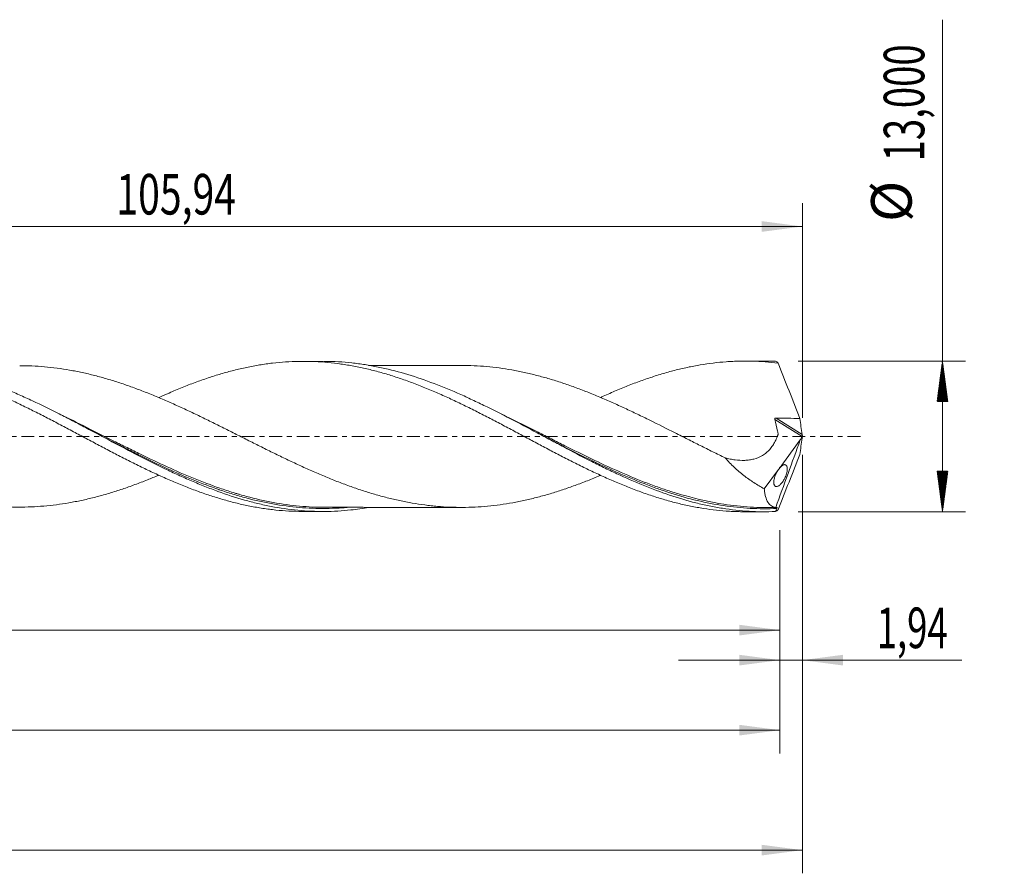
# Model space of a CAD drawing. Units: millimetres. Extents: x -60 to 174, y -38 to 43.
# Drawn here: x 90 to 174, y -38 to 36 of the extents above; entities that cross this region are included whole.
import ezdxf

# ---------------------------------------------------------------- set-up
doc = ezdxf.new("R2010")
doc.units = ezdxf.units.MM
doc.linetypes.add('CENTER', pattern=[47.5, 22, -8.5, 8.5, -8.5])
for name, color, linetype in [('1', 4, 'Continuous'), ('2', 7, 'Continuous'), ('SK2', 7, 'Continuous'), ('SK4', 2, 'CENTER')]:
    doc.layers.add(name, color=color, linetype=linetype)
doc.styles.add('iso_b_vert', font='simplex.shx')
doc.dimstyles.get("Standard").update_dxf_attribs({"dimtxt": 0.18, "dimasz": 0.18, "dimexe": 0.18, "dimexo": 0.0625, "dimgap": 0.09, "dimtad": 1, "dimzin": 0, "dimdsep": 52, "dimtxsty": 'Standard', "dimcen": 0.09, "dimadec": 0, "dimazin": 0, "dimtfac": 1, "dimtdec": 4, "dimtofl": 0, "dimtmove": 0, "dimatfit": 3, "dimfxl": 1, "dimtolj": 1, "dimtzin": 0, "dimarcsym": 0})

# ---------------------------------------------------------------- blocks, each defined once
blk = doc.blocks.new('_U0')
at = {"layer": 'SK2', "lineweight": 13}
for p, q in [((0, -1.5875), (0, -18.713398)), ((155.0639, -8.0875), (155.0639, -18.713398)), ((0, -16.713398), (155.0639, -16.713398))]:
    blk.add_line(p, q, dxfattribs=at)
at = {"layer": 'SK2', "lineweight": 18}
for points in [[(0, -16.713398), (3.499998, -16.252615), (3.500002, -17.174182)], [(155.0639, -16.713398), (151.563902, -17.174182), (151.563898, -16.252615)]]:
    blk.add_solid(points, dxfattribs=at)
at = {"layer": 'SK2', "lineweight": 13, "insert": (71.524351, -15.680765), "char_height": 3.5, "attachment_point": 7, "line_spacing_factor": 1.084337, "style": 'iso_b_vert'}
blk.add_mtext('\\W0.6930;155,06', dxfattribs=at)
blk = doc.blocks.new('_U1')
at = {"layer": 'SK2', "lineweight": 13}
for p, q in [((157, -1.5875), (157, -37.692985)), ((-45, -8.5875), (-45, -37.692985)), ((-45, -35.692985), (157, -35.692985))]:
    blk.add_line(p, q, dxfattribs=at)
at = {"layer": 'SK2', "lineweight": 18}
for points in [[(-45, -35.692985), (-41.500002, -35.232202), (-41.499998, -36.153769)], [(157, -35.692985), (153.500002, -36.153769), (153.499998, -35.232202)]]:
    blk.add_solid(points, dxfattribs=at)
at = {"layer": 'SK2', "lineweight": 13, "insert": (49.554968, -34.660352), "char_height": 3.5, "attachment_point": 7, "line_spacing_factor": 1.084337, "style": 'iso_b_vert'}
blk.add_mtext('\\W0.7421;202,00', dxfattribs=at)
blk = doc.blocks.new('_U2')
at = {"layer": 'SK2', "lineweight": 13}
for p, q in [((51.06, 8.0875), (51.06, 20.109119)), ((157, 1.5875), (157, 20.109119)), ((51.06, 18.109119), (157, 18.109119))]:
    blk.add_line(p, q, dxfattribs=at)
at = {"layer": 'SK2', "lineweight": 18}
for points in [[(51.06, 18.109119), (54.559998, 18.569903), (54.560002, 17.648335)], [(157, 18.109119), (153.500002, 17.648335), (153.499998, 18.569903)]]:
    blk.add_solid(points, dxfattribs=at)
at = {"layer": 'SK2', "lineweight": 13, "insert": (97.838135, 19.141753), "char_height": 3.5, "attachment_point": 7, "line_spacing_factor": 1.084337, "style": 'iso_b_vert'}
blk.add_mtext('\\W0.7079;105,94', dxfattribs=at)
blk = doc.blocks.new('_U3')
at = {"layer": 'SK2', "lineweight": 13}
for p, q in [((157, -1.5875), (157, -21.302503)), ((155.0639, -8.0875), (155.0639, -21.302503)), ((146.3139, -19.302503), (170.743324, -19.302503))]:
    blk.add_line(p, q, dxfattribs=at)
at = {"layer": 'SK2', "lineweight": 18}
for points in [[(155.0639, -19.302503), (151.563902, -19.763287), (151.563898, -18.841719)], [(157, -19.302503), (160.499998, -18.841719), (160.500002, -19.763287)]]:
    blk.add_solid(points, dxfattribs=at)
at = {"layer": 'SK2', "lineweight": 13, "insert": (163.405026, -18.26987), "char_height": 3.5, "attachment_point": 7, "line_spacing_factor": 1.084337, "style": 'iso_b_vert'}
blk.add_mtext('\\W0.6611;1,94', dxfattribs=at)
blk = doc.blocks.new('_U4')
at = {"layer": 'SK2', "lineweight": 13}
for p, q in [((155.0639, -8.0875), (155.0639, -27.343428)), ((-45, -8.5875), (-45, -27.343428)), ((-45, -25.343428), (155.0639, -25.343428))]:
    blk.add_line(p, q, dxfattribs=at)
at = {"layer": 'SK2', "lineweight": 18}
for points in [[(-45, -25.343428), (-41.500002, -24.882645), (-41.499998, -25.804212)], [(155.0639, -25.343428), (151.563902, -25.804212), (151.563898, -24.882645)]]:
    blk.add_solid(points, dxfattribs=at)
at = {"layer": 'SK2', "lineweight": 13, "insert": (48.586918, -24.310795), "char_height": 3.5, "attachment_point": 7, "line_spacing_factor": 1.084337, "style": 'iso_b_vert'}
blk.add_mtext('\\W0.7421;200,06', dxfattribs=at)

msp = doc.modelspace()

# ---------------------------------------------------------------- hatches: boundary and pattern name
at = {"layer": '2', "lineweight": 13}
h = msp.add_hatch(dxfattribs=at)
h.set_pattern_fill('ANSI31', color=256, scale=0.0062, style=0)
h.paths.add_polyline_path([(169.083, 6.5), (169.544, 3), (168.623, 3)])
h = msp.add_hatch(dxfattribs=at)
h.set_pattern_fill('ANSI31', color=256, scale=0.0062, style=0)
h.paths.add_polyline_path([(169.083, -6.5), (168.623, -3), (169.544, -3)])

# ---------------------------------------------------------------- linework, layer by layer
at = {"layer": '1', "lineweight": 18}
for p, q in [((115.655, 6.475), (113.951, 6.474)), ((153.756, 6.499), (152.055, 6.498)), ((154.989, -2.785), (156.825, -0.293)), ((153.713, -4.518), (154.931, -2.865)), ((113.951, -6.474), (115.654, -6.475)), ((152.055, -6.498), (153.755, -6.499))]:
    msp.add_line(p, q, dxfattribs=at)
at = {"layer": '1', "lineweight": 13}
for p, q in [((154.617, 1.471), (156.972, -0.019)), ((154.728, 1.583), (156.975, 0.16))]:
    msp.add_line(p, q, dxfattribs=at)
at = {"layer": '1', "lineweight": 18}
for points, knots in [([(51.408, 6.077), (51.532, 6.077), (51.656, 6.076), (52.142, 6.068), (52.504, 6.054), (53.229, 6.011), (53.591, 5.981), (54.134, 5.924), (54.314, 5.903), (54.676, 5.857), (54.857, 5.833), (55.399, 5.753), (55.76, 5.691), (56.484, 5.553), (56.847, 5.477), (57.572, 5.31), (57.933, 5.219), (58.657, 5.023), (59.019, 4.919), (59.741, 4.698), (60.103, 4.58), (60.826, 4.333), (61.189, 4.205), (61.913, 3.934), (62.275, 3.794), (62.999, 3.504), (63.36, 3.354), (64.083, 3.046), (64.444, 2.888), (65.167, 2.563), (65.529, 2.397), (66.254, 2.059), (66.616, 1.887), (67.339, 1.538), (67.701, 1.362), (68.423, 1.007), (68.784, 0.828), (69.507, 0.466), (69.869, 0.285), (70.412, 0.012), (70.593, -0.079), (70.955, -0.261), (71.136, -0.351), (71.679, -0.623), (72.04, -0.803), (72.582, -1.072), (72.762, -1.161), (73.123, -1.339), (73.304, -1.427), (73.846, -1.69), (74.207, -1.864), (74.931, -2.207), (75.293, -2.377), (76.015, -2.706), (76.375, -2.867), (77.093, -3.181), (77.451, -3.333), (78.167, -3.628), (78.525, -3.771), (79.239, -4.047), (79.596, -4.18), (80.132, -4.371), (80.311, -4.433), (80.668, -4.554), (80.847, -4.613), (81.384, -4.787), (81.742, -4.897), (82.459, -5.104), (82.819, -5.2), (83.36, -5.336), (83.54, -5.379), (83.901, -5.463), (84.082, -5.503), (84.625, -5.617), (84.987, -5.685), (85.709, -5.807), (86.07, -5.861), (86.791, -5.952), (87.152, -5.989), (87.694, -6.033), (87.875, -6.046), (88.236, -6.068), (88.417, -6.077), (88.961, -6.097), (89.322, -6.102), (90.044, -6.096), (90.405, -6.086), (91.127, -6.049), (91.487, -6.021), (92.21, -5.951), (92.571, -5.908), (93.295, -5.807), (93.657, -5.748), (94.379, -5.615), (94.74, -5.542), (95.461, -5.38), (95.822, -5.292), (96.545, -5.101), (96.906, -4.999), (97.629, -4.782), (97.991, -4.666), (98.714, -4.423), (99.074, -4.295), (99.796, -4.03), (100.157, -3.892), (100.834, -3.623), (101.15, -3.493), (101.467, -3.36)], [0, 0, 0, 0, 0.007399, 0.007399, 0.029035, 0.029035, 0.050672, 0.050672, 0.06149, 0.06149, 0.072309, 0.072309, 0.093945, 0.093945, 0.115582, 0.115582, 0.137218, 0.137218, 0.158855, 0.158855, 0.180492, 0.180492, 0.202128, 0.202128, 0.223765, 0.223765, 0.245401, 0.245401, 0.267038, 0.267038, 0.288675, 0.288675, 0.310311, 0.310311, 0.331948, 0.331948, 0.353585, 0.353585, 0.375221, 0.375221, 0.386039, 0.386039, 0.396858, 0.396858, 0.418494, 0.418494, 0.429313, 0.429313, 0.440131, 0.440131, 0.461768, 0.461768, 0.483404, 0.483404, 0.505041, 0.505041, 0.526677, 0.526677, 0.548314, 0.548314, 0.569951, 0.569951, 0.580769, 0.580769, 0.591587, 0.591587, 0.613224, 0.613224, 0.63486, 0.63486, 0.645679, 0.645679, 0.656497, 0.656497, 0.678134, 0.678134, 0.69977, 0.69977, 0.721407, 0.721407, 0.732225, 0.732225, 0.743044, 0.743044, 0.76468, 0.76468, 0.786317, 0.786317, 0.807953, 0.807953, 0.82959, 0.82959, 0.851227, 0.851227, 0.872863, 0.872863, 0.8945, 0.8945, 0.916136, 0.916136, 0.937773, 0.937773, 0.95941, 0.95941, 0.981046, 0.981046, 1, 1, 1, 1]), ([(63.448, 3.36), (63.748, 3.496), (64.049, 3.63), (64.723, 3.921), (65.097, 4.077), (65.656, 4.301), (65.842, 4.375), (66.213, 4.518), (66.399, 4.588), (66.956, 4.792), (67.327, 4.922), (68.068, 5.168), (68.439, 5.284), (68.995, 5.446), (69.18, 5.498), (69.551, 5.599), (69.736, 5.647), (70.293, 5.786), (70.665, 5.871), (71.411, 6.025), (71.784, 6.093), (72.346, 6.183), (72.534, 6.21), (72.91, 6.261), (73.097, 6.285), (73.659, 6.348), (74.034, 6.381), (74.783, 6.428), (75.157, 6.443), (75.906, 6.454), (76.281, 6.45), (76.844, 6.43), (77.032, 6.421), (77.407, 6.399), (77.594, 6.385), (78.155, 6.338), (78.528, 6.298), (79.272, 6.2), (79.643, 6.142), (80.2, 6.043), (80.385, 6.008), (80.755, 5.933), (80.94, 5.893), (81.496, 5.769), (81.867, 5.678), (82.608, 5.48), (82.978, 5.373), (83.536, 5.201), (83.722, 5.142), (84.094, 5.02), (84.281, 4.957), (84.84, 4.762), (85.214, 4.626), (85.965, 4.339), (86.34, 4.189), (87.089, 3.877), (87.464, 3.717), (88.025, 3.467), (88.212, 3.382), (88.586, 3.211), (88.774, 3.124), (89.336, 2.861), (89.711, 2.68), (90.461, 2.311), (90.835, 2.124), (91.582, 1.746), (91.953, 1.553), (92.696, 1.166), (93.068, 0.972), (93.808, 0.58), (94.178, 0.382), (94.734, 0.087), (94.919, -0.011), (95.29, -0.208), (95.475, -0.308), (96.031, -0.604), (96.402, -0.8), (97.146, -1.192), (97.518, -1.387), (98.266, -1.773), (98.642, -1.964), (99.204, -2.248), (99.391, -2.342), (99.766, -2.527), (99.953, -2.618), (100.515, -2.89), (100.889, -3.067), (101.637, -3.413), (102.011, -3.581), (102.574, -3.825), (102.761, -3.905), (103.136, -4.064), (103.324, -4.141), (103.885, -4.368), (104.259, -4.513), (105.003, -4.79), (105.374, -4.921), (105.931, -5.107), (106.116, -5.167), (106.487, -5.284), (106.672, -5.34), (107.227, -5.505), (107.597, -5.606), (108.338, -5.793), (108.708, -5.879), (109.45, -6.034), (109.822, -6.103), (110.38, -6.195), (110.566, -6.223), (110.939, -6.275), (111.126, -6.299), (111.688, -6.364), (112.064, -6.398), (112.813, -6.448), (113.187, -6.464), (113.699, -6.473), (113.837, -6.474), (113.974, -6.474)], [0, 0, 0, 0, 0.017713, 0.017713, 0.039852, 0.039852, 0.050922, 0.050922, 0.061992, 0.061992, 0.084131, 0.084131, 0.106271, 0.106271, 0.11734, 0.11734, 0.12841, 0.12841, 0.15055, 0.15055, 0.172689, 0.172689, 0.183759, 0.183759, 0.194829, 0.194829, 0.216968, 0.216968, 0.239108, 0.239108, 0.261247, 0.261247, 0.272317, 0.272317, 0.283387, 0.283387, 0.305526, 0.305526, 0.327666, 0.327666, 0.338735, 0.338735, 0.349805, 0.349805, 0.371945, 0.371945, 0.394084, 0.394084, 0.405154, 0.405154, 0.416224, 0.416224, 0.438363, 0.438363, 0.460503, 0.460503, 0.482642, 0.482642, 0.493712, 0.493712, 0.504782, 0.504782, 0.526921, 0.526921, 0.549061, 0.549061, 0.5712, 0.5712, 0.59334, 0.59334, 0.615479, 0.615479, 0.626549, 0.626549, 0.637619, 0.637619, 0.659758, 0.659758, 0.681898, 0.681898, 0.704037, 0.704037, 0.715107, 0.715107, 0.726177, 0.726177, 0.748316, 0.748316, 0.770456, 0.770456, 0.781526, 0.781526, 0.792595, 0.792595, 0.814735, 0.814735, 0.836874, 0.836874, 0.847944, 0.847944, 0.859014, 0.859014, 0.881153, 0.881153, 0.903293, 0.903293, 0.925432, 0.925432, 0.936502, 0.936502, 0.947572, 0.947572, 0.969711, 0.969711, 0.991851, 0.991851, 1, 1, 1, 1]), ([(119.611, -6.136), (119.097, -6.224), (118.583, -6.295), (117.306, -6.429), (116.544, -6.472), (115.396, -6.477), (115.013, -6.469), (114.248, -6.434), (113.866, -6.407), (112.72, -6.297), (111.957, -6.187), (110.808, -5.965), (110.425, -5.883), (109.66, -5.7), (109.278, -5.6), (108.132, -5.276), (107.369, -5.027), (106.22, -4.611), (105.837, -4.465), (105.072, -4.16), (104.69, -4.002), (103.926, -3.674), (103.544, -3.504), (102.78, -3.154), (102.397, -2.974), (101.248, -2.421), (100.487, -2.038), (98.213, -0.865), (96.707, -0.05), (94.807, 0.955), (94.427, 1.155), (93.663, 1.553), (93.279, 1.751), (92.131, 2.334), (91.368, 2.71), (90.221, 3.247), (89.839, 3.421), (89.073, 3.76), (88.689, 3.925), (87.542, 4.398), (86.778, 4.688), (85.631, 5.08), (85.249, 5.203), (84.482, 5.434), (84.099, 5.541), (82.952, 5.838), (82.188, 6.001), (81.041, 6.192), (80.658, 6.247), (79.891, 6.337), (79.509, 6.373), (78.584, 6.435), (78.043, 6.453), (77.5, 6.452)], [0, 0, 0, 0, 0.036509, 0.036509, 0.090916, 0.090916, 0.118119, 0.118119, 0.145323, 0.145323, 0.19973, 0.19973, 0.226933, 0.226933, 0.254136, 0.254136, 0.308543, 0.308543, 0.335747, 0.335747, 0.36295, 0.36295, 0.390154, 0.390154, 0.417357, 0.417357, 0.471764, 0.471764, 0.580578, 0.580578, 0.607781, 0.607781, 0.634985, 0.634985, 0.689391, 0.689391, 0.716595, 0.716595, 0.743798, 0.743798, 0.798205, 0.798205, 0.825409, 0.825409, 0.852612, 0.852612, 0.907019, 0.907019, 0.934222, 0.934222, 0.961426, 0.961426, 1, 1, 1, 1]), ([(139.614, -3.352), (139.589, -3.362), (139.565, -3.373), (139.183, -3.534), (138.825, -3.68), (138.111, -3.962), (137.755, -4.098), (137.042, -4.359), (136.685, -4.483), (136.149, -4.661), (135.971, -4.72), (135.614, -4.833), (135.435, -4.888), (134.899, -5.048), (134.541, -5.148), (133.823, -5.336), (133.463, -5.423), (132.922, -5.543), (132.741, -5.581), (132.379, -5.653), (132.199, -5.688), (131.658, -5.786), (131.297, -5.844), (130.576, -5.943), (130.215, -5.984), (129.494, -6.051), (129.133, -6.078), (128.411, -6.113), (128.049, -6.122), (127.327, -6.124), (126.966, -6.118), (126.244, -6.089), (125.884, -6.065), (125.343, -6.019), (125.162, -6.001), (124.802, -5.963), (124.621, -5.941), (124.08, -5.871), (123.718, -5.816), (122.995, -5.69), (122.634, -5.621), (121.912, -5.466), (121.551, -5.381), (120.83, -5.197), (120.469, -5.099), (119.747, -4.889), (119.385, -4.776), (118.662, -4.538), (118.3, -4.414), (117.578, -4.154), (117.218, -4.018), (116.496, -3.735), (116.135, -3.59), (115.593, -3.364), (115.413, -3.288), (115.051, -3.132), (114.87, -3.053), (114.508, -2.893), (114.327, -2.812), (113.965, -2.649), (113.785, -2.567), (113.243, -2.317), (112.882, -2.147), (112.16, -1.802), (111.799, -1.627), (111.077, -1.274), (110.715, -1.095), (110.172, -0.824), (109.991, -0.733), (109.629, -0.552), (109.448, -0.461), (108.906, -0.188), (108.545, -0.006), (107.823, 0.358), (107.462, 0.54), (106.92, 0.81), (106.739, 0.9), (106.377, 1.08), (106.197, 1.17), (105.654, 1.438), (105.291, 1.615), (104.568, 1.963), (104.206, 2.135), (103.484, 2.472), (103.122, 2.636), (102.4, 2.96), (102.039, 3.118), (101.314, 3.426), (100.952, 3.575), (100.228, 3.864), (99.867, 4.004), (99.324, 4.204), (99.144, 4.269), (98.783, 4.397), (98.602, 4.46), (98.06, 4.644), (97.698, 4.76), (96.974, 4.979), (96.611, 5.082), (95.887, 5.275), (95.525, 5.365), (94.803, 5.528), (94.442, 5.603), (93.719, 5.737), (93.357, 5.797), (92.634, 5.9), (92.271, 5.944), (91.546, 6.016), (91.185, 6.045), (90.462, 6.084), (90.1, 6.095), (89.664, 6.099), (89.588, 6.1), (89.513, 6.1)], [0, 0, 0, 0, 0.001469, 0.001469, 0.023079, 0.023079, 0.044688, 0.044688, 0.066298, 0.066298, 0.077103, 0.077103, 0.087907, 0.087907, 0.109517, 0.109517, 0.131126, 0.131126, 0.141931, 0.141931, 0.152736, 0.152736, 0.174345, 0.174345, 0.195955, 0.195955, 0.217564, 0.217564, 0.239174, 0.239174, 0.260783, 0.260783, 0.282393, 0.282393, 0.293197, 0.293197, 0.304002, 0.304002, 0.325612, 0.325612, 0.347221, 0.347221, 0.36883, 0.36883, 0.39044, 0.39044, 0.412049, 0.412049, 0.433659, 0.433659, 0.455268, 0.455268, 0.476878, 0.476878, 0.487683, 0.487683, 0.498487, 0.498487, 0.509292, 0.509292, 0.520097, 0.520097, 0.541706, 0.541706, 0.563316, 0.563316, 0.584925, 0.584925, 0.59573, 0.59573, 0.606535, 0.606535, 0.628144, 0.628144, 0.649754, 0.649754, 0.660558, 0.660558, 0.671363, 0.671363, 0.692973, 0.692973, 0.714582, 0.714582, 0.736191, 0.736191, 0.757801, 0.757801, 0.77941, 0.77941, 0.80102, 0.80102, 0.811825, 0.811825, 0.822629, 0.822629, 0.844239, 0.844239, 0.865848, 0.865848, 0.887458, 0.887458, 0.909067, 0.909067, 0.930677, 0.930677, 0.952286, 0.952286, 0.973896, 0.973896, 0.995505, 0.995505, 1, 1, 1, 1]), ([(101.537, 3.366), (101.819, 3.495), (102.103, 3.621), (102.574, 3.825), (102.761, 3.905), (103.136, 4.064), (103.324, 4.141), (103.885, 4.368), (104.259, 4.513), (105.003, 4.79), (105.374, 4.921), (105.931, 5.107), (106.116, 5.167), (106.487, 5.284), (106.672, 5.34), (107.227, 5.505), (107.597, 5.606), (108.338, 5.793), (108.708, 5.879), (109.45, 6.034), (109.822, 6.103), (110.38, 6.195), (110.566, 6.223), (110.939, 6.275), (111.126, 6.299), (111.688, 6.364), (112.064, 6.398), (112.813, 6.448), (113.187, 6.464), (113.935, 6.477), (114.309, 6.475), (115.057, 6.451), (115.432, 6.43), (116.182, 6.369), (116.557, 6.33), (117.117, 6.258), (117.304, 6.231), (117.676, 6.174), (117.862, 6.143), (118.419, 6.045), (118.791, 5.971), (119.532, 5.807), (119.901, 5.716), (120.642, 5.52), (121.012, 5.414), (121.567, 5.244), (121.752, 5.185), (122.123, 5.063), (122.308, 5.001), (122.865, 4.809), (123.237, 4.674), (123.982, 4.389), (124.356, 4.24), (125.107, 3.93), (125.481, 3.768), (126.23, 3.436), (126.604, 3.265), (127.351, 2.913), (127.725, 2.733), (128.287, 2.458), (128.474, 2.365), (128.849, 2.178), (129.036, 2.083), (129.598, 1.796), (129.972, 1.604), (130.718, 1.215), (131.089, 1.018), (131.831, 0.625), (132.202, 0.429), (132.942, 0.032), (133.312, -0.166), (134.052, -0.561), (134.422, -0.758), (135.162, -1.151), (135.533, -1.345), (136.277, -1.731), (136.648, -1.923), (137.209, -2.206), (137.396, -2.3), (137.77, -2.486), (137.958, -2.579), (138.52, -2.853), (138.894, -3.032), (139.455, -3.293), (139.642, -3.378), (140.016, -3.548), (140.203, -3.632), (140.763, -3.878), (141.137, -4.037), (141.886, -4.343), (142.261, -4.491), (143.009, -4.772), (143.383, -4.904), (144.126, -5.157), (144.497, -5.276), (145.238, -5.498), (145.608, -5.601), (146.348, -5.792), (146.718, -5.879), (147.458, -6.037), (147.827, -6.108), (148.569, -6.233), (148.94, -6.286), (149.684, -6.376), (150.057, -6.412), (150.618, -6.453), (150.806, -6.464), (151.181, -6.482), (151.367, -6.488), (151.721, -6.496), (151.889, -6.498), (152.056, -6.498)], [0, 0, 0, 0, 0.016724, 0.016724, 0.027785, 0.027785, 0.038846, 0.038846, 0.060968, 0.060968, 0.08309, 0.08309, 0.094151, 0.094151, 0.105212, 0.105212, 0.127334, 0.127334, 0.149456, 0.149456, 0.171578, 0.171578, 0.182639, 0.182639, 0.1937, 0.1937, 0.215822, 0.215822, 0.237944, 0.237944, 0.260066, 0.260066, 0.282188, 0.282188, 0.30431, 0.30431, 0.315371, 0.315371, 0.326432, 0.326432, 0.348554, 0.348554, 0.370675, 0.370675, 0.392797, 0.392797, 0.403858, 0.403858, 0.414919, 0.414919, 0.437041, 0.437041, 0.459163, 0.459163, 0.481285, 0.481285, 0.503407, 0.503407, 0.525529, 0.525529, 0.53659, 0.53659, 0.547651, 0.547651, 0.569773, 0.569773, 0.591895, 0.591895, 0.614017, 0.614017, 0.636139, 0.636139, 0.658261, 0.658261, 0.680383, 0.680383, 0.702505, 0.702505, 0.713566, 0.713566, 0.724627, 0.724627, 0.746749, 0.746749, 0.75781, 0.75781, 0.768871, 0.768871, 0.790993, 0.790993, 0.813114, 0.813114, 0.835236, 0.835236, 0.857358, 0.857358, 0.87948, 0.87948, 0.901602, 0.901602, 0.923724, 0.923724, 0.945846, 0.945846, 0.967968, 0.967968, 0.979029, 0.979029, 0.99009, 0.99009, 1, 1, 1, 1]), ([(154.694, -6.48), (153.929, -6.512), (153.163, -6.504), (151.635, -6.412), (150.873, -6.327), (149.727, -6.145), (149.344, -6.075), (148.58, -5.916), (148.198, -5.829), (147.058, -5.541), (146.302, -5.316), (144.035, -4.555), (142.528, -3.931), (140.62, -3.043), (140.236, -2.86), (139.472, -2.487), (139.09, -2.297), (137.945, -1.717), (137.182, -1.318), (136.034, -0.71), (135.651, -0.506), (134.887, -0.097), (134.505, 0.107), (133.36, 0.719), (132.597, 1.125), (131.065, 1.921), (130.302, 2.308), (129.157, 2.865), (128.775, 3.047), (128.011, 3.401), (127.627, 3.574), (125.716, 4.408), (124.207, 4.976), (121.94, 5.639), (121.184, 5.829), (120.044, 6.062), (119.663, 6.13), (118.899, 6.25), (118.515, 6.301), (117.368, 6.425), (116.605, 6.469), (115.79, 6.475), (115.739, 6.475), (115.688, 6.475)], [0, 0, 0, 0, 0.058593, 0.058593, 0.117185, 0.117185, 0.146482, 0.146482, 0.175778, 0.175778, 0.23437, 0.23437, 0.351556, 0.351556, 0.380852, 0.380852, 0.410148, 0.410148, 0.468741, 0.468741, 0.498037, 0.498037, 0.527333, 0.527333, 0.585926, 0.585926, 0.644519, 0.644519, 0.673815, 0.673815, 0.703111, 0.703111, 0.820296, 0.820296, 0.878889, 0.878889, 0.908185, 0.908185, 0.937482, 0.937482, 0.996074, 0.996074, 1, 1, 1, 1]), ([(127.504, 6.123), (127.455, 6.123), (127.244, 6.123), (126.888, 6.124), (126.401, 6.124), (125.867, 6.123), (125.302, 6.122), (124.775, 6.122), (124.274, 6.122), (123.722, 6.122), (123.109, 6.121), (122.5, 6.121), (121.928, 6.121), (121.341, 6.12), (120.756, 6.12), (120.225, 6.12), (119.846, 6.12), (119.644, 6.12), (119.577, 6.12)], [0, 0, 0, 0, 0.018541, 0.079937, 0.134371, 0.203144, 0.282126, 0.348343, 0.402197, 0.472, 0.55716, 0.634325, 0.702352, 0.773642, 0.85658, 0.923597, 0.97473, 1, 1, 1, 1]), ([(127.487, 6.123), (127.527, 6.123), (127.567, 6.123), (127.968, 6.123), (128.329, 6.116), (129.052, 6.083), (129.414, 6.057), (130.136, 5.992), (130.497, 5.952), (131.219, 5.855), (131.579, 5.799), (132.121, 5.702), (132.301, 5.668), (132.662, 5.597), (132.843, 5.56), (133.386, 5.442), (133.748, 5.355), (134.47, 5.167), (134.831, 5.067), (135.552, 4.854), (135.913, 4.74), (136.634, 4.5), (136.996, 4.375), (137.719, 4.112), (138.081, 3.974), (138.803, 3.689), (139.164, 3.542), (139.705, 3.314), (139.885, 3.236), (140.246, 3.08), (140.426, 3.001), (140.968, 2.761), (141.329, 2.597), (142.051, 2.261), (142.414, 2.09), (143.136, 1.743), (143.497, 1.566), (144.579, 1.034), (145.3, 0.671), (146.384, 0.124), (146.746, -0.059), (147.469, -0.425), (147.83, -0.607), (148.551, -0.968), (148.911, -1.149), (149.632, -1.505), (149.993, -1.681), (150.354, -1.856)], [0, 0, 0, 0, 0.005211, 0.005211, 0.052582, 0.052582, 0.099953, 0.099953, 0.147324, 0.147324, 0.194695, 0.194695, 0.21838, 0.21838, 0.242065, 0.242065, 0.289436, 0.289436, 0.336807, 0.336807, 0.384178, 0.384178, 0.431549, 0.431549, 0.47892, 0.47892, 0.526291, 0.526291, 0.549976, 0.549976, 0.573662, 0.573662, 0.621033, 0.621033, 0.668404, 0.668404, 0.715775, 0.715775, 0.810516, 0.810516, 0.857887, 0.857887, 0.905258, 0.905258, 0.952629, 0.952629, 1, 1, 1, 1]), ([(139.609, 3.363), (139.683, 3.397), (139.756, 3.43), (140.016, 3.548), (140.203, 3.632), (140.763, 3.878), (141.137, 4.037), (141.886, 4.343), (142.261, 4.491), (143.009, 4.772), (143.383, 4.904), (144.126, 5.157), (144.497, 5.276), (145.238, 5.498), (145.608, 5.601), (146.348, 5.792), (146.718, 5.879), (147.458, 6.037), (147.827, 6.108), (148.569, 6.233), (148.94, 6.286), (149.684, 6.376), (150.057, 6.412), (150.618, 6.453), (150.806, 6.464), (151.181, 6.482), (151.367, 6.488), (151.928, 6.501), (152.301, 6.5), (153.046, 6.48), (153.418, 6.461), (154.162, 6.405), (154.535, 6.368), (154.907, 6.321)], [0, 0, 0, 0, 0.014311, 0.014311, 0.050818, 0.050818, 0.123832, 0.123832, 0.196846, 0.196846, 0.26986, 0.26986, 0.342874, 0.342874, 0.415888, 0.415888, 0.488902, 0.488902, 0.561916, 0.561916, 0.63493, 0.63493, 0.707944, 0.707944, 0.744451, 0.744451, 0.780958, 0.780958, 0.853972, 0.853972, 0.926986, 0.926986, 1, 1, 1, 1]), ([(154.907, 6.321), (155.221, 5.529), (155.536, 4.736), (156.16, 3.147), (156.47, 2.35), (156.777, 1.552)], [0, 0, 0, 0, 0.5, 0.5, 1, 1, 1, 1]), ([(150.354, -1.856), (150.494, -1.893), (150.634, -1.925), (150.914, -1.982), (151.055, -2.006), (151.477, -2.062), (151.754, -2.077), (152.162, -2.062), (152.297, -2.051), (152.564, -2.014), (152.697, -1.988), (153.087, -1.884), (153.333, -1.784), (153.675, -1.578), (153.785, -1.5), (153.994, -1.325), (154.092, -1.23), (154.275, -1.025), (154.361, -0.915), (154.518, -0.68), (154.591, -0.556), (154.725, -0.294), (154.785, -0.158), (154.853, 0.017), (154.867, 0.053), (154.886, 0.106), (154.893, 0.124), (154.904, 0.161), (154.908, 0.18), (154.909, 0.221), (154.907, 0.242), (154.9, 0.285), (154.894, 0.306), (154.879, 0.37), (154.869, 0.412), (154.78, 0.794), (154.699, 1.133), (154.617, 1.471)], [0, 0, 0, 0, 0.0625, 0.0625, 0.125, 0.125, 0.25, 0.25, 0.3125, 0.3125, 0.375, 0.375, 0.5, 0.5, 0.5625, 0.5625, 0.625, 0.625, 0.6875, 0.6875, 0.75, 0.75, 0.8125, 0.8125, 0.828125, 0.828125, 0.835937, 0.835937, 0.84375, 0.84375, 0.851562, 0.851562, 0.859375, 0.859375, 0.875, 0.875, 1, 1, 1, 1]), ([(154.617, 1.471), (154.613, 1.487), (154.612, 1.503), (154.619, 1.533), (154.628, 1.547), (154.652, 1.567), (154.666, 1.574), (154.696, 1.582), (154.712, 1.583), (154.728, 1.583)], [0, 0, 0, 0, 0.25, 0.25, 0.5, 0.5, 0.75, 0.75, 1, 1, 1, 1]), ([(154.728, 1.583), (154.899, 1.579), (155.069, 1.576), (155.411, 1.57), (155.582, 1.567), (156.094, 1.559), (156.436, 1.554), (156.777, 1.552)], [0, 0, 0, 0, 0.25, 0.25, 0.5, 0.5, 1, 1, 1, 1]), ([(134.695, 0.005), (134.911, -0.106), (135.127, -0.217), (135.728, -0.525), (136.113, -0.722), (138.032, -1.697), (139.547, -2.445), (141.824, -3.459), (142.584, -3.779), (143.729, -4.225), (144.111, -4.368), (144.663, -4.564), (144.831, -4.623), (144.999, -4.68)], [0, 0, 0, 0, 0.062861, 0.062861, 0.173922, 0.173922, 0.618167, 0.618167, 0.840289, 0.840289, 0.95135, 0.95135, 1, 1, 1, 1]), ([(156.975, 0.16), (156.977, 0.144), (156.98, 0.127), (156.989, 0.089), (156.994, 0.068), (157, 0.047)], [0, 0, 0, 0, 0.5, 0.5, 1, 1, 1, 1]), ([(96.61, -0.002), (96.936, -0.169), (97.262, -0.336), (97.971, -0.698), (98.352, -0.892), (99.118, -1.278), (99.503, -1.47), (101.427, -2.419), (102.944, -3.128), (105.201, -4.05), (105.939, -4.331), (106.68, -4.587)], [0, 0, 0, 0, 0.097478, 0.097478, 0.211088, 0.211088, 0.324699, 0.324699, 0.779141, 0.779141, 1, 1, 1, 1]), ([(156.975, -0.16), (156.977, -0.144), (156.98, -0.127), (156.989, -0.089), (156.994, -0.068), (157, -0.047)], [0, 0, 0, 0, 0.5, 0.5, 1, 1, 1, 1]), ([(154.907, -6.321), (155.221, -5.529), (155.536, -4.736), (156.16, -3.146), (156.47, -2.35), (156.777, -1.552)], [0, 0, 0, 0, 0.5, 0.5, 1, 1, 1, 1]), ([(150.354, -1.856), (150.475, -1.999), (150.6, -2.138), (150.857, -2.407), (150.99, -2.539), (151.395, -2.919), (151.671, -3.154), (152.237, -3.592), (152.525, -3.795), (153.112, -4.176), (153.41, -4.353), (153.713, -4.518)], [0, 0, 0, 0, 0.125, 0.125, 0.25, 0.25, 0.5, 0.5, 0.75, 0.75, 1, 1, 1, 1]), ([(154.931, -2.865), (154.897, -2.913), (154.863, -2.966), (154.798, -3.079), (154.766, -3.139), (154.706, -3.265), (154.678, -3.332), (154.641, -3.432), (154.629, -3.466), (154.608, -3.534), (154.598, -3.569), (154.571, -3.67), (154.558, -3.735), (154.54, -3.862), (154.536, -3.919), (154.537, -4.079), (154.557, -4.163), (154.603, -4.249), (154.622, -4.272), (154.664, -4.307), (154.687, -4.319), (154.737, -4.332), (154.764, -4.333), (154.82, -4.326), (154.85, -4.317), (154.911, -4.291), (154.943, -4.274), (155.008, -4.23), (155.041, -4.204), (155.108, -4.143), (155.142, -4.109), (155.211, -4.031), (155.246, -3.988), (155.314, -3.894), (155.349, -3.843), (155.415, -3.734), (155.447, -3.676), (155.508, -3.553), (155.538, -3.488), (155.591, -3.356), (155.615, -3.287), (155.655, -3.152), (155.671, -3.085), (155.694, -2.955), (155.701, -2.894), (155.704, -2.81), (155.704, -2.783), (155.701, -2.733), (155.699, -2.709), (155.689, -2.642), (155.678, -2.603), (155.65, -2.539), (155.633, -2.513), (155.594, -2.473), (155.572, -2.459), (155.524, -2.441), (155.498, -2.437), (155.443, -2.439), (155.414, -2.445), (155.325, -2.476), (155.26, -2.515), (155.16, -2.597), (155.127, -2.629), (155.058, -2.701), (155.024, -2.741), (154.989, -2.785)], [0, 0, 0, 0, 0.03125, 0.03125, 0.0625, 0.0625, 0.09375, 0.09375, 0.109375, 0.109375, 0.125, 0.125, 0.15625, 0.15625, 0.1875, 0.1875, 0.25, 0.25, 0.28125, 0.28125, 0.3125, 0.3125, 0.34375, 0.34375, 0.375, 0.375, 0.40625, 0.40625, 0.4375, 0.4375, 0.46875, 0.46875, 0.5, 0.5, 0.53125, 0.53125, 0.5625, 0.5625, 0.59375, 0.59375, 0.625, 0.625, 0.65625, 0.65625, 0.6875, 0.6875, 0.703125, 0.703125, 0.71875, 0.71875, 0.75, 0.75, 0.78125, 0.78125, 0.8125, 0.8125, 0.84375, 0.84375, 0.875, 0.875, 0.9375, 0.9375, 0.96875, 0.96875, 1, 1, 1, 1]), ([(115.862, -6.118), (115.12, -6.117), (114.38, -6.082), (112.123, -5.872), (110.605, -5.589), (108.875, -5.124), (108.683, -5.07), (108.403, -4.989), (108.314, -4.964), (108.226, -4.937)], [0, 0, 0, 0, 0.291704, 0.291704, 0.890686, 0.890686, 0.965559, 0.965559, 1, 1, 1, 1]), ([(154.699, -6.135), (154.567, -6.118), (154.444, -6.073), (154.275, -5.96), (154.222, -5.914), (154.123, -5.808), (154.077, -5.748), (153.95, -5.546), (153.88, -5.382), (153.798, -5.089), (153.774, -4.984), (153.737, -4.761), (153.723, -4.643), (153.713, -4.518)], [0, 0, 0, 0, 0.25, 0.25, 0.375, 0.375, 0.5, 0.5, 0.75, 0.75, 0.875, 0.875, 1, 1, 1, 1]), ([(154.813, -6.128), (154.429, -6.141), (154.044, -6.145), (153.277, -6.135), (152.894, -6.12), (151.749, -6.05), (150.99, -5.967), (149.109, -5.676), (147.989, -5.428), (146.862, -5.112)], [0, 0, 0, 0, 0.143761, 0.143761, 0.287522, 0.287522, 0.575043, 0.575043, 1, 1, 1, 1]), ([(115.868, -6.118), (116.107, -6.118), (116.554, -6.118), (117.163, -6.118), (117.686, -6.119), (118.164, -6.119), (118.618, -6.119), (119.031, -6.119), (119.401, -6.12), (119.771, -6.12), (120.2, -6.12), (120.768, -6.12), (121.41, -6.12), (122.044, -6.121), (122.615, -6.121), (123.188, -6.121), (123.764, -6.122), (124.374, -6.123), (125.082, -6.122), (125.877, -6.123), (126.681, -6.124), (127.207, -6.123), (127.474, -6.123), (127.503, -6.123)], [0, 0, 0, 0, 0.061644, 0.115608, 0.156786, 0.196859, 0.239119, 0.273513, 0.303329, 0.334489, 0.368957, 0.413981, 0.480733, 0.534515, 0.57751, 0.628058, 0.682046, 0.726149, 0.785302, 0.86456, 0.930994, 0.992651, 1, 1, 1, 1]), ([(154.813, -6.128), (154.816, -6.127), (154.818, -6.128), (154.82, -6.134), (154.819, -6.14), (154.817, -6.156), (154.814, -6.167), (154.806, -6.192), (154.801, -6.206), (154.796, -6.219)], [0, 0, 0, 0, 0.25, 0.25, 0.5, 0.5, 0.75, 0.75, 1, 1, 1, 1])]:
    msp.add_open_spline(points, degree=3, knots=knots, dxfattribs=at)
for points, degree in [([(154.694, 6.48), (154.379, 6.493), (154.065, 6.5), (153.75, 6.499)], 3), ([(154.907, 6.321), (154.826, 6.401), (154.755, 6.454), (154.694, 6.48)], 3), ([(156.777, 1.552), (156.851, 1.088), (156.918, 0.624), (156.975, 0.16)], 3), ([(157, 0.047), (156.992, 0.023), (156.982, -0.001), (156.972, -0.019)], 3), ([(157, 0.047), (157, 0.016), (157, -0.016), (157, -0.047)], 3), ([(156.825, -0.293), (156.117, -2.241), (155.408, -4.188), (154.699, -6.135)], 3), ([(156.777, -1.552), (156.851, -1.088), (156.918, -0.624), (156.975, -0.16)], 3), ([(156.972, -0.019), (156.923, -0.111), (156.874, -0.202), (156.825, -0.293)], 3), ([(154.931, -2.865), (154.947, -2.835), (154.967, -2.809), (154.989, -2.785)], 3), ([(153.983, -6.142), (154.749, -6.142)], 1), ([(154.796, -6.219), (154.762, -6.306), (154.728, -6.393), (154.694, -6.48)], 3), ([(154.907, -6.321), (154.826, -6.401), (154.755, -6.454), (154.694, -6.48)], 3), ([(154.699, -6.135), (154.714, -6.14), (154.729, -6.143), (154.745, -6.142)], 3)]:
    msp.add_open_spline(points, degree=degree, dxfattribs=at)
at = {"layer": '1', "lineweight": 13}
for points, knots in [([(108.226, -4.937), (108.123, -4.906), (108.019, -4.875), (107.533, -4.725), (107.151, -4.6), (106.008, -4.207), (105.248, -3.919), (102.971, -2.992), (101.453, -2.289), (99.53, -1.352), (99.145, -1.162), (98.38, -0.781), (97.998, -0.59), (96.855, -0.016), (96.095, 0.368), (94.515, 1.158), (93.694, 1.563), (92.87, 1.955)], [0, 0, 0, 0, 0.020101, 0.020101, 0.09455, 0.09455, 0.243448, 0.243448, 0.541245, 0.541245, 0.615694, 0.615694, 0.690143, 0.690143, 0.839041, 0.839041, 1, 1, 1, 1]), ([(146.862, -5.112), (146.464, -5.001), (146.066, -4.88), (145.282, -4.629), (144.897, -4.499), (144.13, -4.225), (143.748, -4.083), (142.604, -3.638), (141.844, -3.32), (139.567, -2.313), (138.052, -1.572), (136.133, -0.611), (135.748, -0.417), (134.982, -0.029), (134.6, 0.164), (133.456, 0.741), (132.697, 1.122), (131.657, 1.631), (131.375, 1.768), (131.094, 1.903)], [0, 0, 0, 0, 0.075729, 0.075729, 0.148266, 0.148266, 0.220804, 0.220804, 0.365878, 0.365878, 0.656028, 0.656028, 0.728565, 0.728565, 0.801103, 0.801103, 0.946177, 0.946177, 1, 1, 1, 1]), ([(106.68, -4.587), (106.701, -4.594), (106.723, -4.602), (107.125, -4.74), (107.507, -4.865), (108.082, -5.041), (108.273, -5.098), (108.658, -5.208), (108.85, -5.261), (110.581, -5.722), (112.098, -5.997), (114.375, -6.194), (115.135, -6.223), (116.278, -6.212), (116.66, -6.2), (117.235, -6.166), (117.427, -6.153), (117.663, -6.133), (117.708, -6.13), (117.753, -6.126)], [0, 0, 0, 0, 0.00579, 0.00579, 0.109181, 0.109181, 0.160877, 0.160877, 0.212573, 0.212573, 0.626138, 0.626138, 0.832921, 0.832921, 0.936312, 0.936312, 0.988008, 0.988008, 1, 1, 1, 1]), ([(144.999, -4.68), (145.215, -4.753), (145.431, -4.825), (147.18, -5.383), (148.694, -5.749), (150.971, -6.088), (151.731, -6.165), (152.876, -6.227), (153.259, -6.239), (154.027, -6.243), (154.412, -6.236), (154.796, -6.219)], [0, 0, 0, 0, 0.065634, 0.065634, 0.532817, 0.532817, 0.766408, 0.766408, 0.883204, 0.883204, 1, 1, 1, 1])]:
    msp.add_open_spline(points, degree=3, knots=knots, dxfattribs=at)
at = {"layer": '2', "lineweight": 13}
for p, q in [((169.083, -6.5), (169.083, 35.95)), ((156.651, 6.5), (171.083, 6.5)), ((156.651, -6.5), (171.083, -6.5))]:
    msp.add_line(p, q, dxfattribs=at)
at = {"layer": 'SK4', "lineweight": 18, "ltscale": 0.05}
msp.add_line((162, 0), (-50, 0), dxfattribs=at)

# ---------------------------------------------------------------- texts
at = {"layer": '2', "lineweight": 18, "char_height": 3.5, "attachment_point": 7, "rotation": 90, "line_spacing_factor": 1.084337, "style": 'iso_b_vert'}
for s, insert in [('\\W0.6930;13,000', (167.519, 23.725)), ('%%c', (167.519, 18.502))]:
    msp.add_mtext(s, dxfattribs=dict(at, insert=insert))

# ---------------------------------------------------------------- dimensions: what is measured, and where the dimension line sits
at = {"layer": 'SK2', "lineweight": 13}
for base, p1, p2, picture, middle in [((157, 18.109), (51.06, 6.5), (157, 0), '_U2', (104.03, 18.109)), ((157, -35.693), (-45, -7), (157, 0), '_U1', (56, -35.693)), ((155.064, -16.713), (0, 0), (155.064, -6.5), '_U0', (77.532, -16.713)), ((155.064, -19.303), (157, 0), (155.064, -6.5), '_U3', (174.417, -19.303)), ((155.064, -25.343), (-45, -7), (155.064, -6.5), '_U4', (55.032, -25.343))]:
    dim = msp.add_linear_dim(base=base, p1=p1, p2=p2, dimstyle='Standard', override={"dimtxt": 3.5, "dimasz": 3.5, "dimexe": 2, "dimexo": 1.5875, "dimgap": 1.75, "dimtad": 1, "dimtih": 1, "dimtoh": 0, "dimdec": 2, "dimlfac": 1, "dimdsep": 44, "dimlunit": 2, "dimpost": '<>', "dimtxsty": 'iso_b_vert', "dimsah": 1, "dimse1": 0, "dimse2": 0, "dimsd1": 0, "dimsd2": 0, "dimclrd": 35, "dimclre": 35, "dimclrt": 35, "dimtol": 0, "dimtm": -0.1, "dimtfac": 1, "dimtdec": 2, "dimtofl": 1, "dimtmove": 0, "dimlwd": 13, "dimlwe": 13}, dxfattribs=at)
    dim.commit()
    dim.dimension.update_dxf_attribs({"geometry": picture, "text_midpoint": middle})

doc.saveas('drawing.dxf')
